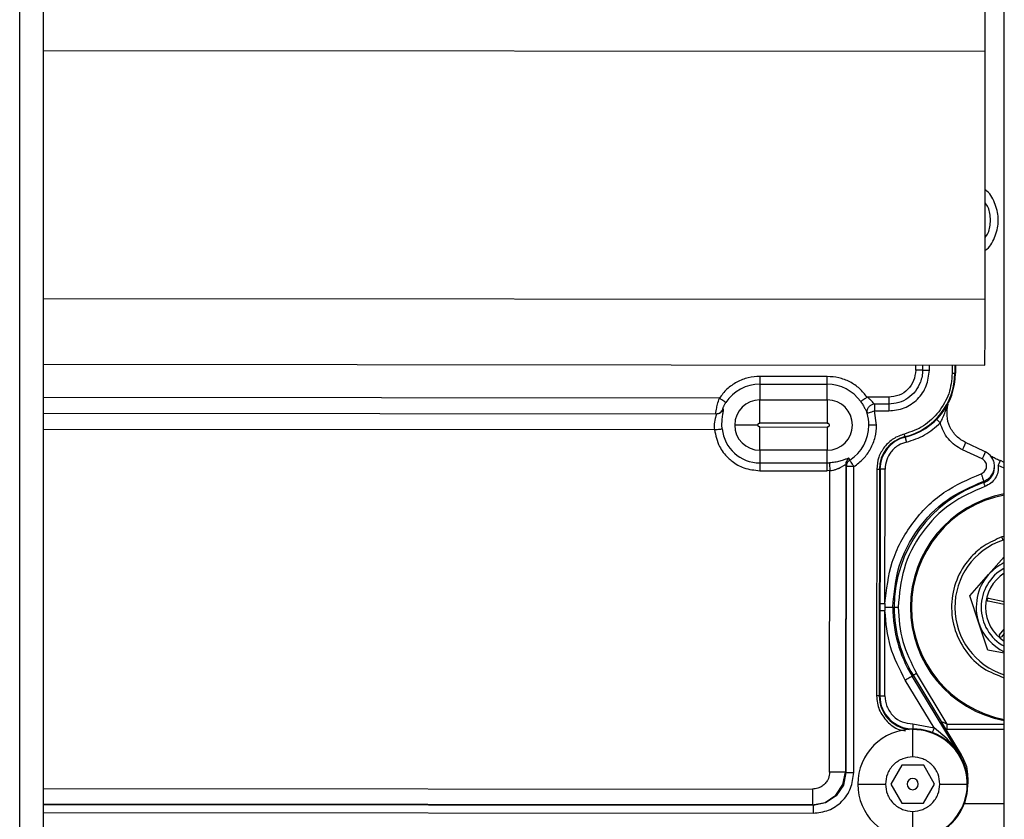
# Model space of a CAD drawing. Units: inches. Extents: x 5 to 305, y -222 to 193.
# Drawn here: x 190 to 193, y -147 to -145 of the extents above; entities that cross this region are included whole.
import ezdxf

# ---------------------------------------------------------------- set-up
doc = ezdxf.new("R2010")
doc.units = ezdxf.units.IN
doc.header["$MEASUREMENT"] = 0

msp = doc.modelspace()

# ---------------------------------------------------------------- linework, layer by layer
at = {"color": 7, "linetype": 'Continuous', "lineweight": 25, "ltscale": 18}
for p, q in [((192.6128, -163.7776), (192.6128, -141.8966)), ((189.8095, -154.2183), (189.8095, -144.5384)), ((189.8776, -154.2183), (189.8776, -144.5384)), ((192.558, -145.6643), (192.5585, -144.9593)), ((189.8776, -145.8497), (192.5578, -145.8518)), ((192.4737, -145.8517), (192.4737, -145.8751)), ((192.4737, -145.8752), (192.4737, -145.8517)), ((192.1089, -145.8842), (191.917, -145.8841)), ((192.3801, -145.8664), (192.3819, -145.8665)), ((192.3819, -145.8665), (192.3841, -145.8665)), ((192.3841, -145.8665), (192.3912, -145.8665)), ((192.3912, -145.8665), (192.3995, -145.8665)), ((192.4719, -145.8751), (192.4737, -145.8751)), ((191.917, -145.9061), (191.917, -145.9507)), ((191.917, -145.9061), (192.1089, -145.9063)), ((192.1089, -145.9509), (192.1089, -145.9063)), ((192.2836, -145.9433), (192.2222, -145.9432)), ((191.917, -145.9507), (192.1089, -145.9509)), ((192.2836, -145.9627), (192.2433, -145.9627)), ((192.2836, -145.9627), (192.2836, -145.9646)), ((192.2836, -145.9646), (192.2836, -145.9668)), ((192.2836, -145.9668), (192.2836, -145.9739)), ((191.7925, -145.9944), (191.7897, -146.0042)), ((191.7916, -145.9866), (191.7932, -145.977)), ((191.7916, -145.9903), (191.7916, -145.9866)), ((191.7916, -145.9903), (191.7924, -145.9906)), ((191.8127, -145.9773), (191.8119, -145.977)), ((192.2218, -145.9822), (192.2222, -145.9885)), ((192.2493, -146.0227), (192.2433, -145.9822)), ((192.2433, -145.9822), (192.2836, -145.9822)), ((192.2836, -145.9739), (192.2836, -145.9822)), ((191.7897, -146.0042), (191.7871, -146.0186)), ((191.8096, -146.0333), (191.8089, -146.0224)), ((192.1088, -146.0171), (191.9169, -146.0169)), ((191.9169, -146.028), (192.1088, -146.0282)), ((192.3305, -146.0571), (192.3301, -146.0554)), ((192.4976, -146.0852), (192.5007, -146.0786)), ((192.5007, -146.0786), (192.5028, -146.0742)), ((192.5543, -146.0966), (192.5024, -146.0723)), ((192.5028, -146.0742), (192.5034, -146.0728)), ((192.5034, -146.0728), (192.5034, -146.0728)), ((192.1088, -146.0944), (191.9168, -146.0942)), ((191.9168, -146.0942), (191.9168, -146.1303)), ((192.1087, -146.1305), (192.1088, -146.0944)), ((192.4939, -146.0932), (192.4976, -146.0852)), ((192.5495, -146.1191), (192.4939, -146.0932)), ((192.5532, -146.1112), (192.5495, -146.1191)), ((192.5563, -146.1045), (192.5532, -146.1112)), ((192.5604, -146.0994), (192.5543, -146.0966)), ((192.5583, -146.1001), (192.5563, -146.1045)), ((192.559, -146.0987), (192.5583, -146.1001)), ((192.559, -146.0988), (192.559, -146.0987)), ((191.9168, -146.1303), (192.1087, -146.1305)), ((192.1477, -146.1425), (192.1575, -146.1368)), ((192.1613, -146.1359), (192.1606, -147.01)), ((192.1627, -146.1407), (192.1613, -146.1359)), ((192.1631, -146.1365), (192.1627, -146.1407)), ((192.1729, -146.1221), (192.1713, -146.1175)), ((192.5956, -146.1372), (192.598, -146.132)), ((192.598, -146.132), (192.6001, -146.1276)), ((192.6001, -146.1276), (192.6014, -146.1248)), ((192.6014, -146.1248), (192.6018, -146.1238)), ((192.6128, -146.129), (192.6016, -146.1237)), ((191.9168, -146.1524), (192.1087, -146.1525)), ((192.1163, -146.1523), (192.1087, -146.1525)), ((192.1156, -147.01), (192.1163, -146.1523)), ((192.1627, -146.1407), (192.162, -147.0114)), ((192.1841, -147.0115), (192.1848, -146.1407)), ((192.2497, -146.1481), (192.2492, -146.7935)), ((192.2572, -146.1481), (192.2567, -146.7935)), ((192.259, -146.1481), (192.2572, -146.1481)), ((192.259, -146.1481), (192.2585, -146.7935)), ((192.2731, -146.5306), (192.2734, -146.1482)), ((192.5846, -146.1463), (192.5849, -146.1421)), ((192.5541, -146.1864), (192.5542, -146.1822)), ((192.6128, -146.34), (192.6061, -146.3411)), ((192.568, -146.448), (192.6128, -146.3971)), ((192.5143, -146.509), (192.568, -146.448)), ((192.2595, -146.5306), (192.2628, -146.5306)), ((192.2628, -146.5306), (192.2675, -146.5306)), ((192.2675, -146.5306), (192.2731, -146.5306)), ((192.5402, -146.5859), (192.5143, -146.509)), ((192.6128, -146.5331), (192.5665, -146.5238)), ((192.5682, -146.5155), (192.6128, -146.5245)), ((192.2595, -146.5507), (192.2627, -146.5507)), ((192.2627, -146.5507), (192.2675, -146.5507)), ((192.2675, -146.5507), (192.273, -146.5507)), ((192.2728, -146.7936), (192.273, -146.5507)), ((192.5662, -146.6628), (192.5402, -146.5859)), ((192.5988, -146.6195), (192.6128, -146.6035)), ((192.6128, -146.6162), (192.6051, -146.625)), ((192.6128, -146.6722), (192.5662, -146.6628)), ((192.4506, -146.8736), (192.3631, -146.7289)), ((192.413, -146.8843), (192.3308, -146.7484)), ((192.3501, -146.7368), (192.3534, -146.7347)), ((192.4869, -146.9629), (192.3501, -146.7368)), ((192.3534, -146.7347), (192.4333, -146.8666)), ((192.2585, -146.7935), (192.2567, -146.7935)), ((192.4333, -146.8666), (192.4332, -146.8667)), ((192.4332, -146.8667), (192.4902, -146.9609)), ((192.4383, -146.8685), (192.444, -146.8708)), ((192.3521, -146.873), (192.413, -146.8843)), ((192.4504, -146.9156), (192.413, -146.8843)), ((192.444, -146.8708), (192.4506, -146.8736)), ((192.4463, -146.8883), (192.4506, -146.8883)), ((192.4505, -146.8884), (192.6128, -146.8885)), ((192.4506, -146.8794), (192.4506, -146.8736)), ((192.4506, -146.8842), (192.4506, -146.8794)), ((192.4506, -146.8874), (192.4506, -146.8842)), ((192.4506, -146.8884), (192.4506, -146.8874)), ((192.4695, -146.9377), (192.4504, -146.9156)), ((192.4869, -146.9629), (192.4902, -146.9609)), ((192.498, -146.9754), (192.4938, -146.967)), ((192.5016, -146.9837), (192.498, -146.9754)), ((192.3208, -146.9904), (192.2895, -147.0444)), ((192.3833, -146.9904), (192.3208, -146.9904)), ((192.4145, -147.0445), (192.3833, -146.9904)), ((192.5041, -146.9904), (192.5016, -146.9837)), ((192.1325, -147.01), (192.1156, -147.01)), ((192.147, -147.01), (192.1325, -147.01)), ((192.1568, -147.01), (192.147, -147.01)), ((192.1534, -147.0459), (192.1606, -147.01)), ((192.162, -147.0114), (192.1548, -147.0473)), ((192.1606, -147.01), (192.1568, -147.01)), ((192.1606, -147.01), (192.162, -147.0114)), ((192.162, -147.0114), (192.1639, -147.0115)), ((192.1639, -147.0115), (192.1687, -147.0115)), ((192.1687, -147.0115), (192.1758, -147.0115)), ((192.1758, -147.0115), (192.1841, -147.0115)), ((192.0668, -147.0587), (192.0668, -147.0756)), ((192.1331, -147.0763), (192.1534, -147.0459)), ((192.1548, -147.0473), (192.1345, -147.0777)), ((192.2895, -147.0444), (192.3207, -147.0985)), ((192.3832, -147.0986), (192.4145, -147.0445)), ((192.0668, -147.0756), (192.0668, -147.0901)), ((192.0668, -147.0901), (192.0668, -147.0999)), ((192.1026, -147.0965), (192.1331, -147.0763)), ((192.1345, -147.0777), (192.1041, -147.098)), ((192.0668, -147.1037), (192.1026, -147.0965)), ((192.0668, -147.0999), (192.0668, -147.1037)), ((192.0682, -147.1051), (192.0668, -147.1037)), ((192.1041, -147.098), (192.0682, -147.1051)), ((192.0682, -147.1051), (192.0682, -147.1069)), ((192.0682, -147.1069), (192.0682, -147.1118)), ((192.0682, -147.1118), (192.0682, -147.1189)), ((192.0682, -147.1189), (192.0682, -147.1272)), ((192.3207, -147.0985), (192.3832, -147.0986)), ((192.4991, -147.0999), (192.6128, -147.0999))]:
    msp.add_line(p, q, dxfattribs=at)
at = {"color": 8, "linetype": 'Continuous', "lineweight": 25, "ltscale": 18}
for p, q in [((192.5585, -144.9593), (189.8776, -144.9572)), ((189.8776, -145.6622), (192.558, -145.6643)), ((192.3606, -145.8664), (192.3606, -145.8516)), ((192.3801, -145.8516), (192.3801, -145.8664)), ((192.3995, -145.8665), (192.3996, -145.8517)), ((192.4644, -145.8517), (192.4644, -145.8751)), ((192.4719, -145.8517), (192.4719, -145.8751)), ((191.8015, -145.9461), (189.8776, -145.9445)), ((189.8776, -145.9888), (191.7916, -145.9903)), ((189.8776, -145.9891), (191.7924, -145.9906)), ((189.8776, -146.0341), (191.7876, -146.0356)), ((192.6128, -146.1453), (192.5956, -146.1372)), ((192.3521, -146.8882), (192.3521, -146.8873)), ((192.4506, -146.8736), (192.6128, -146.8737)), ((189.8776, -147.057), (192.0668, -147.0587)), ((192.0668, -147.1037), (189.8776, -147.1019)), ((192.0682, -147.1051), (189.8776, -147.1034)), ((189.8776, -147.1255), (192.0682, -147.1272))]:
    msp.add_line(p, q, dxfattribs=at)
at = {"color": 7, "linetype": 'Continuous', "lineweight": 25, "ltscale": 18, "flags": 128}
for points in [[(192.5585, -144.9593), (192.5585, -144.9227), (192.5586, -144.8875), (192.5586, -144.8551), (192.5586, -144.8267), (192.5586, -144.8034), (192.5587, -144.7861), (192.5587, -144.7754), (192.5587, -144.7718)], [(192.5578, -145.8518), (192.5578, -145.8482), (192.5578, -145.8375), (192.5578, -145.8202), (192.5579, -145.7969), (192.5579, -145.7685), (192.5579, -145.736), (192.5579, -145.7009), (192.558, -145.6643)], [(191.917, -145.8841), (191.917, -145.8882), (191.917, -145.8921), (191.917, -145.8958), (191.917, -145.899), (191.917, -145.9018), (191.917, -145.9039), (191.917, -145.9054), (191.917, -145.9061)], [(192.1089, -145.9063), (192.1089, -145.9055), (192.1089, -145.9041), (192.1089, -145.9019), (192.1089, -145.8992), (192.1089, -145.8959), (192.1089, -145.8922), (192.1089, -145.8883), (192.1089, -145.8842)], [(191.9169, -146.0169), (191.9169, -146.0047), (191.9169, -145.9928), (191.9169, -145.9818), (191.9169, -145.972), (191.9169, -145.9638), (191.9169, -145.9573), (191.917, -145.9529), (191.917, -145.9507)], [(192.1089, -145.9509), (192.1089, -145.9531), (192.1089, -145.9575), (192.1089, -145.9639), (192.1089, -145.9722), (192.1089, -145.982), (192.1088, -145.993), (192.1088, -146.0048), (192.1088, -146.0171)], [(192.2433, -145.9627), (192.2433, -145.9643), (192.2433, -145.9662), (192.2433, -145.9684), (192.2433, -145.9709), (192.2433, -145.9735), (192.2433, -145.9763), (192.2433, -145.9792), (192.2433, -145.9822)], [(191.9113, -146.0225), (191.8991, -146.0225), (191.8873, -146.0224), (191.8763, -146.0224), (191.8665, -146.0224), (191.8582, -146.0224), (191.8518, -146.0224), (191.8474, -146.0224), (191.8452, -146.0224)], [(191.9168, -146.0942), (191.9168, -146.092), (191.9168, -146.0876), (191.9168, -146.0812), (191.9169, -146.0729), (191.9169, -146.0631), (191.9169, -146.0521), (191.9169, -146.0403), (191.9169, -146.028)], [(192.1088, -146.0282), (192.1088, -146.0404), (192.1088, -146.0523), (192.1088, -146.0633), (192.1088, -146.0731), (192.1088, -146.0813), (192.1088, -146.0878), (192.1088, -146.0922), (192.1088, -146.0944)], [(191.9168, -146.1303), (191.9168, -146.1311), (191.9168, -146.1325), (191.9168, -146.1347), (191.9168, -146.1374), (191.9168, -146.1407), (191.9168, -146.1444), (191.9168, -146.1483), (191.9168, -146.1524)], [(192.1087, -146.1525), (192.1087, -146.1485), (192.1087, -146.1445), (192.1087, -146.1409), (192.1087, -146.1376), (192.1087, -146.1348), (192.1087, -146.1327), (192.1087, -146.1312), (192.1087, -146.1305)], [(192.1848, -146.1407), (192.1806, -146.1407), (192.1765, -146.1407), (192.1727, -146.1407), (192.1694, -146.1407), (192.1666, -146.1407), (192.1645, -146.1407), (192.1632, -146.1407), (192.1627, -146.1407)], [(192.2497, -146.1481), (192.2511, -146.1481), (192.2525, -146.1481), (192.2538, -146.1481), (192.2549, -146.1481), (192.2559, -146.1481), (192.2566, -146.1481), (192.257, -146.1481), (192.2572, -146.1481)], [(192.3308, -146.7484), (192.3345, -146.7462), (192.3381, -146.744), (192.3413, -146.742), (192.3442, -146.7403), (192.3466, -146.7388), (192.3484, -146.7378), (192.3496, -146.7371), (192.3501, -146.7368)], [(192.2567, -146.7935), (192.2565, -146.7935), (192.2561, -146.7935), (192.2554, -146.7935), (192.2544, -146.7935), (192.2533, -146.7935), (192.252, -146.7935), (192.2506, -146.7935), (192.2492, -146.7935)], [(192.1958, -147.0443), (192.1973, -147.0443), (192.2018, -147.0443), (192.2091, -147.0444), (192.2189, -147.0444), (192.2308, -147.0444), (192.2444, -147.0444), (192.2592, -147.0444), (192.2745, -147.0444)]]:
    msp.add_lwpolyline(points, dxfattribs=at)
at = {"color": 8, "linetype": 'Continuous', "lineweight": 25, "ltscale": 18, "flags": 128}
msp.add_lwpolyline([(192.2585, -146.7936), (192.2593, -146.7936), (192.2607, -146.7936), (192.2625, -146.7936), (192.2648, -146.7936), (192.2673, -146.7936), (192.27, -146.7936), (192.2728, -146.7936)], dxfattribs=at)
at = {"color": 7, "linetype": 'Continuous', "lineweight": 25, "ltscale": 324}
for centre, radius, start, end in [((192.2862, -145.8749), 0.1857, 283.684, 359.9539), ((192.2862, -145.8749), 0.1875, 283.684, 359.9539), ((192.4703, -143.5523), 2.3228, 269.8537, 270.0387), ((191.9169, -146.0225), 0.1163, 89.9548, 146.494), ((192.1088, -146.0226), 0.1163, 35.0155, 89.9548), ((191.9169, -146.0225), 0.0717, 89.9548, 179.9548), ((192.1088, -146.0226), 0.0717, 269.9548, 89.9548), ((192.1088, -146.0226), 0.1184, 359.9539, 16.7284), ((191.9169, -146.0225), 0.0717, 179.9548, 269.9548), ((192.1088, -146.0226), 0.1184, 302.7679, 359.9539), ((191.9169, -146.0225), 0.1079, 185.7901, 269.9548), ((192.3527, -146.1482), 0.0955, 103.684, 179.9547), ((192.3527, -146.1482), 0.0938, 103.684, 179.9548), ((192.1088, -146.0226), 0.1079, 269.9548, 273.2845), ((192.6735, -146.541), 0.3741, 108.6166, 179.9539), ((192.6735, -146.541), 0.3281, 100.6539, 259.3461), ((192.6735, -146.541), 0.3248, 100.7641, 259.2359), ((192.6735, -146.541), 0.1406, 115.555, 138.6268), ((192.6735, -146.541), 0.1406, 138.6268, 198.6268), ((192.6735, -146.541), 0.1266, 118.6402, 241.3598), ((192.6735, -146.541), 0.1143, 122.0691, 237.9309), ((192.5674, -146.5196), 0.00422, 78.6268, 258.6268), ((192.6735, -146.541), 0.3781, 179.9539, 211.1872), ((192.6735, -146.541), 0.3741, 179.9539, 211.1872), ((192.6735, -146.541), 0.1406, 198.6268, 244.445), ((192.6019, -146.6222), 0.00422, 138.6268, 318.6268), ((192.3522, -146.7936), 0.0937, 179.9548, 269.9548), ((192.352, -147.0445), 0.1562, 89.9539, 179.9539), ((192.352, -147.0445), 0.1571, 241.5573, 89.9548), ((192.352, -147.0445), 0.1554, 241.5573, 89.9548), ((192.352, -147.0445), 0.1562, 359.9539, 89.9539), ((192.352, -147.0445), 0.1616, 28.6719, 31.1872), ((192.352, -147.0445), 0.016, 359.9539, 179.9539), ((192.352, -147.0445), 0.1562, 179.9539, 269.9539), ((192.352, -147.0445), 0.016, 179.9539, 359.9539), ((192.352, -147.0445), 0.1562, 269.9539, 359.9539)]:
    msp.add_arc(centre, radius, start, end, dxfattribs=at)
at = {"color": 8, "linetype": 'Continuous', "lineweight": 25, "ltscale": 324}
for centre, radius, start, end in [((192.6735, -146.541), 0.2015, 108.6268, 252.4806), ((192.3522, -146.7936), 0.0955, 179.9548, 263.8567)]:
    msp.add_arc(centre, radius, start, end, dxfattribs=at)
at = {"color": 7, "linetype": 'Continuous', "lineweight": 25, "ltscale": 18}
for points, knots in [([(192.5581, -145.5256), (192.5598, -145.5244), (192.5739, -145.5144), (192.5892, -145.4839), (192.5988, -145.4394), (192.5892, -145.3948), (192.574, -145.3643), (192.56, -145.3543), (192.5582, -145.353)], [0, 0, 0, 0, 0.0337459, 0.2668711, 0.4999889, 0.73311, 0.9662362, 1, 1, 1, 1]), ([(191.917, -145.8841), (191.9058, -145.8848), (191.883, -145.8864), (191.8508, -145.8994), (191.8222, -145.919), (191.8083, -145.9372), (191.8015, -145.9461)], [0, 0, 0, 0, 0.246155, 0.499999, 0.753837, 1, 1, 1, 1]), ([(192.2222, -145.9432), (192.2153, -145.9347), (192.2014, -145.9174), (192.1733, -145.8988), (192.142, -145.8865), (192.1198, -145.885), (192.1089, -145.8842)], [0, 0, 0, 0, 0.246373, 0.499998, 0.753626, 1, 1, 1, 1]), ([(192.3606, -145.8664), (192.3594, -145.8765), (192.3571, -145.8967), (192.3393, -145.9221), (192.3139, -145.9398), (192.2937, -145.9421), (192.2836, -145.9433)], [0, 0, 0, 0, 0.250068, 0.500006, 0.749991, 1, 1, 1, 1]), ([(192.2836, -145.9822), (192.2988, -145.9805), (192.3292, -145.9771), (192.3675, -145.9503), (192.3943, -145.912), (192.3978, -145.8816), (192.3995, -145.8665)], [0, 0, 0, 0, 0.2500567, 0.500044, 0.7499913, 1, 1, 1, 1]), ([(192.3801, -145.8664), (192.379, -145.8664), (192.3768, -145.8664), (192.372, -145.8664), (192.3665, -145.8664), (192.3626, -145.8664), (192.3606, -145.8664)], [0, 0, 0, 0, 0.2499967, 0.4999934, 0.7500095, 1, 1, 1, 1]), ([(192.3801, -145.8664), (192.3798, -145.8723), (192.3793, -145.8839), (192.3756, -145.895), (192.3738, -145.9006)], [0, 0, 0, 0, 0.500058, 1, 1, 1, 1]), ([(192.4644, -145.8751), (192.4627, -145.895), (192.4592, -145.9349), (192.4373, -145.9683), (192.4263, -145.9851)], [0, 0, 0, 0, 0.499028, 1, 1, 1, 1]), ([(192.3738, -145.9006), (192.3695, -145.9094), (192.3611, -145.9269), (192.3391, -145.9468), (192.3128, -145.9602), (192.2933, -145.9619), (192.2836, -145.9627)], [0, 0, 0, 0, 0.250066, 0.499929, 0.749831, 1, 1, 1, 1]), ([(192.2222, -145.9432), (192.2199, -145.9448), (192.2154, -145.9479), (192.2097, -145.952), (192.2054, -145.9549), (192.2045, -145.9556), (192.2041, -145.9559)], [0, 0, 0, 0, 0.250135, 0.499994, 0.749863, 1, 1, 1, 1]), ([(192.2433, -145.9627), (192.2422, -145.9615), (192.24, -145.959), (192.2352, -145.954), (192.2293, -145.9485), (192.2246, -145.945), (192.2222, -145.9432)], [0, 0, 0, 0, 0.2277812, 0.4624061, 0.7144038, 1, 1, 1, 1]), ([(192.2836, -145.9433), (192.2836, -145.9452), (192.2836, -145.9492), (192.2836, -145.9547), (192.2836, -145.9595), (192.2836, -145.9617), (192.2836, -145.9627)], [0, 0, 0, 0, 0.249976, 0.49998, 0.75001, 1, 1, 1, 1]), ([(191.7932, -145.977), (191.7942, -145.9725), (191.7962, -145.9633), (191.7997, -145.9519), (191.8015, -145.9461)], [0, 0, 0, 0, 0.483552, 1, 1, 1, 1]), ([(191.8199, -145.9582), (191.8194, -145.9579), (191.8185, -145.9573), (191.8142, -145.9545), (191.8083, -145.9506), (191.8038, -145.9476), (191.8015, -145.9461)], [0, 0, 0, 0, 0.250146, 0.500005, 0.749876, 1, 1, 1, 1]), ([(191.8119, -145.977), (191.8118, -145.9766), (191.8116, -145.9761), (191.8123, -145.9734), (191.8132, -145.9709), (191.8144, -145.968), (191.8165, -145.9637), (191.8185, -145.9604), (191.8199, -145.9582)], [0, 0, 0, 0, 0.269214, 0.399696, 0.527813, 0.648875, 0.769076, 1, 1, 1, 1]), ([(192.2041, -145.9559), (192.2062, -145.959), (192.2103, -145.9652), (192.2154, -145.9745), (192.2195, -145.9829), (192.2213, -145.9866), (192.2222, -145.9885)], [0, 0, 0, 0, 0.244246, 0.481361, 0.734531, 1, 1, 1, 1]), ([(192.2433, -145.9627), (192.2407, -145.9632), (192.2355, -145.9643), (192.2296, -145.9683), (192.2258, -145.9724), (192.2231, -145.9767), (192.2223, -145.9801), (192.2218, -145.9822)], [0, 0, 0, 0, 0.2499, 0.499879, 0.646941, 0.779047, 1, 1, 1, 1]), ([(192.5034, -146.0728), (192.494, -146.0672), (192.4752, -146.0559), (192.4566, -146.0281), (192.4473, -145.996), (192.4509, -145.9743), (192.4526, -145.9635)], [0, 0, 0, 0, 0.249911, 0.499737, 0.749896, 1, 1, 1, 1]), ([(191.7916, -145.9903), (191.7938, -145.9902), (191.798, -145.9898), (191.8039, -145.9869), (191.8088, -145.9827), (191.8109, -145.9789), (191.8119, -145.977)], [0, 0, 0, 0, 0.250003, 0.500014, 0.750022, 1, 1, 1, 1]), ([(191.7924, -145.9906), (191.7946, -145.9904), (191.7989, -145.99), (191.8047, -145.9872), (191.8097, -145.9829), (191.8117, -145.9791), (191.8127, -145.9773)], [0, 0, 0, 0, 0.249989, 0.499995, 0.749987, 1, 1, 1, 1]), ([(191.7924, -145.9906), (191.7927, -145.9908), (191.7932, -145.9912), (191.7927, -145.9933), (191.7925, -145.9944)], [0, 0, 0, 0, 0.4794127, 1, 1, 1, 1]), ([(191.8089, -146.0224), (191.809, -146.0163), (191.8093, -146.0037), (191.8118, -145.9895), (191.8137, -145.9797), (191.813, -145.9781), (191.8127, -145.9772)], [0, 0, 0, 0, 0.230099, 0.474463, 0.732812, 1, 1, 1, 1]), ([(192.2222, -145.9885), (192.2227, -145.9884), (192.2237, -145.9881), (192.2287, -145.9866), (192.2354, -145.9846), (192.2407, -145.983), (192.2433, -145.9822)], [0, 0, 0, 0, 0.250006, 0.500013, 0.750009, 1, 1, 1, 1]), ([(192.4263, -145.9851), (192.4126, -145.9997), (192.3853, -146.0289), (192.3473, -146.0417), (192.3283, -146.0481)], [0, 0, 0, 0, 0.4990311, 1, 1, 1, 1]), ([(191.7871, -146.0186), (191.7869, -146.0214), (191.7866, -146.0269), (191.7873, -146.0327), (191.7876, -146.0356)], [0, 0, 0, 0, 0.510924, 1, 1, 1, 1]), ([(191.9113, -146.0225), (191.9114, -146.0218), (191.9115, -146.0207), (191.9122, -146.0194), (191.9129, -146.0185), (191.9138, -146.0178), (191.9151, -146.0171), (191.9162, -146.017), (191.9169, -146.0169)], [0, 0, 0, 0, 0.239544, 0.371177, 0.500058, 0.631857, 0.760562, 1, 1, 1, 1]), ([(191.9169, -146.028), (191.9162, -146.028), (191.9151, -146.0278), (191.9138, -146.0271), (191.9129, -146.0264), (191.9122, -146.0255), (191.9115, -146.0242), (191.9114, -146.0232), (191.9113, -146.0225)], [0, 0, 0, 0, 0.23944, 0.371289, 0.500002, 0.631862, 0.760696, 1, 1, 1, 1]), ([(192.1088, -146.0171), (192.1096, -146.0171), (192.111, -146.0173), (192.1122, -146.0182), (192.1128, -146.0187)], [0, 0, 0, 0, 0.4999523, 1, 1, 1, 1]), ([(192.1128, -146.0266), (192.1122, -146.027), (192.111, -146.028), (192.1096, -146.0281), (192.1088, -146.0282)], [0, 0, 0, 0, 0.50003, 1, 1, 1, 1]), ([(192.1128, -146.0187), (192.1132, -146.0193), (192.1142, -146.0204), (192.1143, -146.0219), (192.1144, -146.0226)], [0, 0, 0, 0, 0.499811, 1, 1, 1, 1]), ([(192.1144, -146.0226), (192.1143, -146.0234), (192.1142, -146.0248), (192.1132, -146.026), (192.1128, -146.0266)], [0, 0, 0, 0, 0.500027, 1, 1, 1, 1]), ([(192.1848, -146.1407), (192.1941, -146.1338), (192.2128, -146.1197), (192.2332, -146.0906), (192.2468, -146.0576), (192.2484, -146.0342), (192.2493, -146.0227)], [0, 0, 0, 0, 0.246065, 0.500001, 0.753926, 1, 1, 1, 1]), ([(192.2493, -146.0227), (192.2466, -146.0227), (192.2411, -146.0227), (192.234, -146.0227), (192.2287, -146.0227), (192.2277, -146.0227), (192.2272, -146.0227)], [0, 0, 0, 0, 0.241201, 0.499995, 0.758798, 1, 1, 1, 1]), ([(192.334, -146.0712), (192.3519, -146.0654), (192.3879, -146.0539), (192.4163, -146.0288), (192.4304, -146.0163)], [0, 0, 0, 0, 0.499628, 1, 1, 1, 1]), ([(192.4304, -146.0163), (192.4291, -146.015), (192.4271, -146.013), (192.4247, -146.0107), (192.423, -146.009), (192.4216, -146.0077), (192.4203, -146.0064), (192.42, -146.0061), (192.4199, -146.006)], [0, 0, 0, 0, 0.2398, 0.368576, 0.499992, 0.631392, 0.760185, 1, 1, 1, 1]), ([(192.4939, -146.0932), (192.4864, -146.089), (192.4713, -146.0808), (192.4529, -146.0624), (192.4383, -146.0409), (192.4331, -146.0245), (192.4304, -146.0163)], [0, 0, 0, 0, 0.2501155, 0.4998305, 0.749952, 1, 1, 1, 1]), ([(191.7876, -146.0356), (191.7904, -146.0353), (191.7958, -146.0347), (191.8028, -146.034), (191.808, -146.0335), (191.809, -146.0334), (191.8096, -146.0333)], [0, 0, 0, 0, 0.250139, 0.500002, 0.749856, 1, 1, 1, 1]), ([(191.7876, -146.0356), (191.7911, -146.052), (191.7975, -146.0819), (191.8198, -146.1104), (191.8436, -146.1309), (191.873, -146.1479), (191.9013, -146.1508), (191.9168, -146.1524)], [0, 0, 0, 0, 0.261631, 0.476683, 0.5554, 0.757034, 1, 1, 1, 1]), ([(192.3283, -146.0481), (192.3174, -146.0518), (192.2955, -146.0592), (192.2797, -146.0761), (192.2717, -146.0845)], [0, 0, 0, 0, 0.4982816, 1, 1, 1, 1]), ([(192.3301, -146.0554), (192.3301, -146.0553), (192.33, -146.0551), (192.3298, -146.0542), (192.3296, -146.0532), (192.3293, -146.0521), (192.3289, -146.0504), (192.3286, -146.049), (192.3283, -146.0481)], [0, 0, 0, 0, 0.2394066, 0.3680558, 0.499429, 0.6309212, 0.7598357, 1, 1, 1, 1]), ([(192.334, -146.0712), (192.3266, -146.0736), (192.3096, -146.0793), (192.2898, -146.0976), (192.276, -146.1218), (192.2743, -146.1392), (192.2734, -146.1482)], [0, 0, 0, 0, 0.220456, 0.506396, 0.745253, 1, 1, 1, 1]), ([(192.3305, -146.0568), (192.3305, -146.0571), (192.3306, -146.0574), (192.331, -146.0592), (192.3315, -146.0611), (192.3321, -146.0634), (192.3329, -146.0667), (192.3335, -146.0694), (192.334, -146.0712)], [0, 0, 0, 0, 0.23982, 0.36861, 0.500007, 0.631421, 0.760212, 1, 1, 1, 1]), ([(192.2717, -146.0845), (192.2654, -146.0942), (192.2527, -146.1135), (192.2507, -146.1366), (192.2497, -146.1481)], [0, 0, 0, 0, 0.498282, 1, 1, 1, 1]), ([(192.5848, -146.1422), (192.5848, -146.1421), (192.5857, -146.1377), (192.584, -146.1286), (192.5791, -146.1162), (192.5706, -146.1055), (192.5628, -146.101), (192.559, -146.0988)], [0, 0, 0, 0, 0.0014135, 0.2516582, 0.5009185, 0.7508586, 1, 1, 1, 1]), ([(192.5734, -146.1102), (192.5749, -146.1109), (192.5798, -146.1133), (192.5894, -146.118), (192.5979, -146.122), (192.6018, -146.1238)], [0, 0, 0, 0, 0.1966, 0.623492, 1, 1, 1, 1]), ([(192.1651, -146.1184), (192.1624, -146.1194), (192.1571, -146.1214), (192.1451, -146.1254), (192.1309, -146.1288), (192.1202, -146.1298), (192.115, -146.1303)], [0, 0, 0, 0, 0.267843, 0.522807, 0.76567, 1, 1, 1, 1]), ([(192.115, -146.1303), (192.115, -146.1309), (192.1151, -146.1319), (192.1154, -146.1371), (192.1158, -146.1441), (192.1161, -146.1496), (192.1163, -146.1523)], [0, 0, 0, 0, 0.250144, 0.500001, 0.74984, 1, 1, 1, 1]), ([(192.1575, -146.1368), (192.1586, -146.1363), (192.1606, -146.1352), (192.1611, -146.1357), (192.1613, -146.1359)], [0, 0, 0, 0, 0.514354, 1, 1, 1, 1]), ([(192.1642, -146.1251), (192.1633, -146.1268), (192.1617, -146.1302), (192.1614, -146.134), (192.1613, -146.1359)], [0, 0, 0, 0, 0.500033, 1, 1, 1, 1]), ([(192.1729, -146.1221), (192.1717, -146.123), (192.1693, -146.1248), (192.1664, -146.1283), (192.1642, -146.1322), (192.1635, -146.1351), (192.1631, -146.1365)], [0, 0, 0, 0, 0.249954, 0.49999, 0.749967, 1, 1, 1, 1]), ([(192.1713, -146.1175), (192.1699, -146.1185), (192.167, -146.1207), (192.1651, -146.1236), (192.1642, -146.1251)], [0, 0, 0, 0, 0.499969, 1, 1, 1, 1]), ([(192.1713, -146.1175), (192.1709, -146.1172), (192.1702, -146.1167), (192.1668, -146.1179), (192.1651, -146.1184)], [0, 0, 0, 0, 0.501229, 1, 1, 1, 1]), ([(192.1848, -146.1407), (192.1833, -146.1384), (192.1804, -146.1338), (192.1765, -146.1278), (192.1744, -146.1246), (192.1736, -146.1232), (192.1731, -146.1225), (192.173, -146.1223), (192.1729, -146.1222)], [0, 0, 0, 0, 0.249707, 0.499398, 0.74909, 0.831244, 0.874617, 1, 1, 1, 1]), ([(192.547, -146.1609), (192.5491, -146.16), (192.5532, -146.1582), (192.5581, -146.1534), (192.5614, -146.1475), (192.5627, -146.1408), (192.5622, -146.1341), (192.5595, -146.1278), (192.5553, -146.1225), (192.5514, -146.1203), (192.5495, -146.1191)], [0, 0, 0, 0, 0.125269, 0.250519, 0.375243, 0.500512, 0.625784, 0.75041, 0.875394, 1, 1, 1, 1]), ([(192.5956, -146.1372), (192.5957, -146.1437), (192.5959, -146.1565), (192.588, -146.1744), (192.5752, -146.1891), (192.5635, -146.1944), (192.5577, -146.1971)], [0, 0, 0, 0, 0.2504578, 0.4996667, 0.7496413, 1, 1, 1, 1]), ([(192.1163, -146.1523), (192.1191, -146.152), (192.125, -146.1513), (192.1304, -146.1496), (192.1332, -146.1488)], [0, 0, 0, 0, 0.474768, 1, 1, 1, 1]), ([(192.1332, -146.1488), (192.1359, -146.1478), (192.1386, -146.1468), (192.1412, -146.1457), (192.142, -146.1453), (192.1442, -146.1443), (192.1462, -146.1433), (192.1477, -146.1425)], [0, 0, 0, 0, 0.497449, 0.515555, 0.546472, 0.646566, 1, 1, 1, 1]), ([(192.2734, -146.1482), (192.2715, -146.1482), (192.2677, -146.1482), (192.2628, -146.1482), (192.2594, -146.1482), (192.2589, -146.1482), (192.2586, -146.1482)], [0, 0, 0, 0, 0.24999, 0.500001, 0.749997, 1, 1, 1, 1]), ([(192.2731, -146.5306), (192.2776, -146.4907), (192.2868, -146.409), (192.3472, -146.2986), (192.4352, -146.2091), (192.5104, -146.1767), (192.547, -146.1609)], [0, 0, 0, 0, 0.244805, 0.501018, 0.756685, 1, 1, 1, 1]), ([(192.547, -146.1609), (192.548, -146.1636), (192.5498, -146.1691), (192.5521, -146.1761), (192.5538, -146.181), (192.554, -146.1818), (192.5542, -146.1822)], [0, 0, 0, 0, 0.250174, 0.499987, 0.749832, 1, 1, 1, 1]), ([(192.2954, -146.5407), (192.299, -146.5013), (192.3062, -146.4225), (192.3625, -146.3165), (192.4454, -146.2297), (192.5179, -146.198), (192.5542, -146.1822)], [0, 0, 0, 0, 0.249999, 0.500001, 0.75, 1, 1, 1, 1]), ([(192.5541, -146.1864), (192.5541, -146.1866), (192.5543, -146.187), (192.5551, -146.1895), (192.5563, -146.193), (192.5572, -146.1957), (192.5577, -146.1971)], [0, 0, 0, 0, 0.250163, 0.500009, 0.749803, 1, 1, 1, 1]), ([(192.5577, -146.1971), (192.5239, -146.2119), (192.4546, -146.2422), (192.3744, -146.3259), (192.3206, -146.4286), (192.3139, -146.504), (192.3106, -146.5407)], [0, 0, 0, 0, 0.243844, 0.499998, 0.756153, 1, 1, 1, 1]), ([(192.6061, -146.3411), (192.5886, -146.3486), (192.5564, -146.3623), (192.5124, -146.401), (192.4768, -146.4543), (192.4589, -146.5254), (192.4664, -146.5999), (192.4991, -146.6663), (192.5495, -146.7178), (192.5924, -146.7339), (192.6128, -146.7416)], [0, 0, 0, 0, 0.107656, 0.196417, 0.328053, 0.46467, 0.603631, 0.743237, 0.877394, 1, 1, 1, 1]), ([(192.2731, -146.5306), (192.273, -146.5323), (192.273, -146.5356), (192.273, -146.539), (192.273, -146.5407)], [0, 0, 0, 0, 0.49992, 1, 1, 1, 1]), ([(192.273, -146.5407), (192.273, -146.5423), (192.273, -146.5457), (192.273, -146.5491), (192.273, -146.5507)], [0, 0, 0, 0, 0.5001695, 1, 1, 1, 1]), ([(192.273, -146.5407), (192.2758, -146.5407), (192.2801, -146.5407), (192.2852, -146.5407), (192.2888, -146.5407), (192.2917, -146.5407), (192.2945, -146.5407), (192.295, -146.5407), (192.2954, -146.5407)], [0, 0, 0, 0, 0.239985, 0.368792, 0.500176, 0.631545, 0.760268, 1, 1, 1, 1]), ([(192.3308, -146.7484), (192.3147, -146.7174), (192.2826, -146.6553), (192.2762, -146.5856), (192.273, -146.5507)], [0, 0, 0, 0, 0.4990797, 1, 1, 1, 1]), ([(192.2994, -146.5407), (192.2995, -146.5407), (192.2998, -146.5407), (192.3013, -146.5407), (192.3027, -146.5407), (192.3045, -146.5407), (192.3071, -146.5407), (192.3092, -146.5407), (192.3106, -146.5407)], [0, 0, 0, 0, 0.239816, 0.368584, 0.499991, 0.631402, 0.76018, 1, 1, 1, 1]), ([(192.3106, -146.5407), (192.3129, -146.5738), (192.3175, -146.6401), (192.3478, -146.6993), (192.3631, -146.7289)], [0, 0, 0, 0, 0.499121, 1, 1, 1, 1]), ([(192.3631, -146.7289), (192.3618, -146.7297), (192.3593, -146.7312), (192.3562, -146.7331), (192.354, -146.7344), (192.3536, -146.7346), (192.3534, -146.7347)], [0, 0, 0, 0, 0.250011, 0.500007, 0.750005, 1, 1, 1, 1]), ([(192.2492, -146.7935), (192.2506, -146.8071), (192.2534, -146.8344), (192.2706, -146.8557), (192.2793, -146.8664)], [0, 0, 0, 0, 0.498978, 1, 1, 1, 1]), ([(192.2728, -146.7936), (192.2739, -146.8037), (192.2755, -146.8191), (192.2857, -146.838), (192.2991, -146.8542), (192.3214, -146.8695), (192.3418, -146.8718), (192.3521, -146.873)], [0, 0, 0, 0, 0.241837, 0.370544, 0.510633, 0.751105, 1, 1, 1, 1]), ([(192.4333, -146.8666), (192.4333, -146.8666), (192.4335, -146.8666), (192.4342, -146.8669), (192.4346, -146.867)], [0, 0, 0, 0, 0.482756, 1, 1, 1, 1]), ([(192.4346, -146.867), (192.4351, -146.8672), (192.4362, -146.8676), (192.4376, -146.8682), (192.4383, -146.8685)], [0, 0, 0, 0, 0.462926, 1, 1, 1, 1]), ([(192.3521, -146.873), (192.3521, -146.8749), (192.3521, -146.8777), (192.3521, -146.8811), (192.3521, -146.8834), (192.3521, -146.8853), (192.3521, -146.8872), (192.3521, -146.8876), (192.3521, -146.8878)], [0, 0, 0, 0, 0.240239, 0.36916, 0.500606, 0.631987, 0.760627, 1, 1, 1, 1]), ([(192.3521, -146.967), (192.3521, -146.9558), (192.3521, -146.9326), (192.3521, -146.9062), (192.3521, -146.8908), (192.3521, -146.8891), (192.3521, -146.8882)], [0, 0, 0, 0, 0.270254, 0.562432, 0.789737, 1, 1, 1, 1]), ([(192.413, -146.8843), (192.4124, -146.886), (192.411, -146.8896), (192.4093, -146.8941), (192.4081, -146.8973), (192.4079, -146.8978), (192.4078, -146.8981)], [0, 0, 0, 0, 0.250195, 0.500025, 0.749851, 1, 1, 1, 1]), ([(192.3521, -146.967), (192.3423, -146.968), (192.3273, -146.9696), (192.3093, -146.9793), (192.2969, -146.9892), (192.2869, -147.0016), (192.2772, -147.0197), (192.2756, -147.0347), (192.2745, -147.0444)], [0, 0, 0, 0, 0.239455, 0.368361, 0.499996, 0.631636, 0.760537, 1, 1, 1, 1]), ([(192.4295, -147.0445), (192.4284, -147.0348), (192.4269, -147.0198), (192.4172, -147.0018), (192.4072, -146.9893), (192.3948, -146.9793), (192.3768, -146.9697), (192.3618, -146.9681), (192.3521, -146.967)], [0, 0, 0, 0, 0.239462, 0.368369, 0.500006, 0.631638, 0.760546, 1, 1, 1, 1]), ([(192.505, -146.9935), (192.505, -146.9934), (192.5049, -146.9932), (192.5047, -146.9922), (192.5043, -146.9912), (192.5041, -146.9904)], [0, 0, 0, 0, 0.206505, 0.435575, 1, 1, 1, 1]), ([(192.505, -146.9935), (192.5055, -146.9965), (192.5063, -147.0017), (192.5073, -147.01), (192.5079, -147.0168), (192.5084, -147.0226), (192.5087, -147.0279), (192.5089, -147.0326), (192.5091, -147.0374), (192.5091, -147.0406), (192.5091, -147.0427), (192.5091, -147.0432)], [0, 0, 0, 0, 0.326017, 0.545782, 0.694494, 0.795723, 0.865252, 0.932986, 0.962296, 0.991916, 1, 1, 1, 1]), ([(192.1156, -147.01), (192.1149, -147.0163), (192.1139, -147.0252), (192.108, -147.0366), (192.1014, -147.0451), (192.0922, -147.052), (192.0806, -147.0574), (192.0721, -147.0582), (192.0668, -147.0587)], [0, 0, 0, 0, 0.244805, 0.351082, 0.500337, 0.665718, 0.795201, 1, 1, 1, 1]), ([(192.0682, -147.1272), (192.0834, -147.1255), (192.1137, -147.122), (192.1521, -147.0953), (192.1789, -147.057), (192.1824, -147.0266), (192.1841, -147.0115)], [0, 0, 0, 0, 0.25002, 0.499997, 0.749978, 1, 1, 1, 1]), ([(192.2745, -147.0444), (192.2756, -147.0542), (192.2772, -147.0691), (192.2868, -147.0872), (192.2968, -147.0996), (192.3092, -147.1096), (192.3272, -147.1193), (192.3422, -147.1209), (192.3519, -147.1219)], [0, 0, 0, 0, 0.239451, 0.368359, 0.499995, 0.63164, 0.76054, 1, 1, 1, 1]), ([(192.3519, -147.1219), (192.3617, -147.1209), (192.3767, -147.1193), (192.3947, -147.1097), (192.4071, -147.0997), (192.4171, -147.0873), (192.4268, -147.0693), (192.4284, -147.0543), (192.4295, -147.0445)], [0, 0, 0, 0, 0.239455, 0.368363, 0.500003, 0.631644, 0.760548, 1, 1, 1, 1]), ([(192.4295, -147.0445), (192.4406, -147.0445), (192.4639, -147.0446), (192.4903, -147.0446), (192.5057, -147.0446), (192.5074, -147.0446), (192.5082, -147.0446)], [0, 0, 0, 0, 0.270262, 0.562429, 0.789736, 1, 1, 1, 1]), ([(192.3519, -147.1219), (192.3519, -147.1331), (192.3519, -147.1563), (192.3519, -147.1827), (192.3519, -147.1981), (192.3519, -147.1999), (192.3519, -147.2007)], [0, 0, 0, 0, 0.270268, 0.562433, 0.789737, 1, 1, 1, 1])]:
    msp.add_open_spline(points, degree=3, knots=knots, dxfattribs=at)
at = {"color": 8, "linetype": 'Continuous', "lineweight": 25, "ltscale": 18}
for points, knots in [([(192.5735, -145.4393), (192.5727, -145.4267), (192.5715, -145.4086), (192.5613, -145.394), (192.5582, -145.3896)], [0, 0, 0, 0, 0.6954171, 1, 1, 1, 1]), ([(192.5581, -145.4891), (192.5612, -145.4847), (192.5715, -145.4702), (192.5726, -145.452), (192.5735, -145.4393)], [0, 0, 0, 0, 0.301506, 1, 1, 1, 1]), ([(192.4304, -146.0163), (192.4328, -146.0119), (192.4377, -146.0026), (192.4432, -145.988), (192.4477, -145.9756), (192.4505, -145.9687), (192.4513, -145.9665)], [0, 0, 0, 0, 0.260676, 0.549773, 0.856766, 1, 1, 1, 1]), ([(192.5541, -146.1864), (192.5582, -146.1846), (192.5664, -146.181), (192.576, -146.1714), (192.5827, -146.1596), (192.584, -146.1507), (192.5846, -146.1463)], [0, 0, 0, 0, 0.2502387, 0.5005095, 0.7496918, 1, 1, 1, 1]), ([(192.5542, -146.1822), (192.5583, -146.1804), (192.5665, -146.1769), (192.5761, -146.1672), (192.5829, -146.1554), (192.5842, -146.1466), (192.5848, -146.1422)], [0, 0, 0, 0, 0.250639, 0.501276, 0.75077, 1, 1, 1, 1]), ([(192.6091, -146.35), (192.6088, -146.3489), (192.6079, -146.3464), (192.6068, -146.3431), (192.6061, -146.341), (192.6062, -146.3414), (192.6063, -146.3415)], [0, 0, 0, 0, 0.21157, 0.457023, 0.804061, 1, 1, 1, 1]), ([(192.2793, -146.8664), (192.2897, -146.8755), (192.3051, -146.8889), (192.3249, -146.8916), (192.3313, -146.8925)], [0, 0, 0, 0, 0.677755, 1, 1, 1, 1])]:
    msp.add_open_spline(points, degree=3, knots=knots, dxfattribs=at)

doc.saveas('drawing.dxf')
